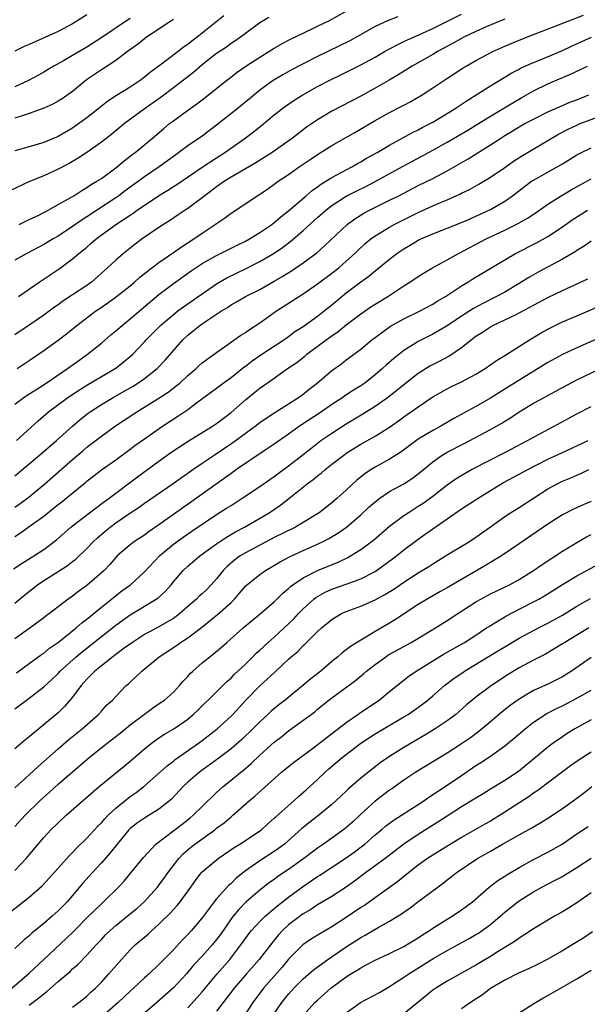
# Model space of a CAD drawing. Units: inches. Extents: x 2667000 to 2670000, y 1557000 to 1560000.
# Drawn here: x 2667876 to 2667954, y 1557161 to 1557297 of the extents above; entities that cross this region are included whole.
import ezdxf

# ---------------------------------------------------------------- set-up
doc = ezdxf.new("R2010")
doc.units = ezdxf.units.IN
doc.header["$MEASUREMENT"] = 0
doc.layers.add('LD26671557_2ft', color=104, linetype='Continuous')

msp = doc.modelspace()

# ---------------------------------------------------------------- linework, layer by layer
at = {"layer": 'LD26671557_2ft'}
for points, elevation in [([(2667910.25, 1557297.75), (2667909, 1557296.98), (2667907, 1557295.51), (2667906.32, 1557295), (2667905.54, 1557294.46), (2667905, 1557294.11), (2667904.36, 1557293.64), (2667903, 1557292.72), (2667901, 1557291.18), (2667899.83, 1557290.17), (2667897, 1557287.95), (2667895.32, 1557286.68), (2667892.93, 1557285), (2667890.22, 1557283), (2667888.45, 1557281.55), (2667887, 1557280.41), (2667885, 1557279), (2667883.79, 1557278.21), (2667882.52, 1557277.48), (2667881, 1557276.67), (2667879, 1557275.76), (2667877.04, 1557274.96), (2667874.32, 1557273.68)], 8846), ([(2667885, 1557298.09), (2667883, 1557296.84), (2667881, 1557295.78), (2667877, 1557294), (2667876.29, 1557293.71), (2667875, 1557293.05)], 8838), ([(2667904.01, 1557297.99), (2667901, 1557295.55), (2667900.29, 1557295), (2667899.54, 1557294.46), (2667899, 1557294), (2667898.4, 1557293.6), (2667897.68, 1557293), (2667895, 1557290.97), (2667893.83, 1557290.17), (2667893, 1557289.47), (2667892.38, 1557289), (2667891, 1557288.08), (2667889.1, 1557286.9), (2667887.9, 1557286.1), (2667886.53, 1557285), (2667885, 1557283.8), (2667883.37, 1557282.63), (2667883, 1557282.39), (2667881, 1557281.23), (2667879, 1557280.37), (2667877, 1557279.78), (2667875, 1557279.25)], 8844), ([(2667928.15, 1557297.85), (2667926.71, 1557297.29), (2667925, 1557296.48), (2667921.5, 1557294.5), (2667917, 1557292.31), (2667915, 1557291.29), (2667913.5, 1557290.5), (2667912.2, 1557289.8), (2667910.83, 1557289), (2667909, 1557287.66), (2667907.57, 1557286.43), (2667905.83, 1557285), (2667903, 1557282.77), (2667901, 1557281.27), (2667899, 1557279.92), (2667897.77, 1557279), (2667897.32, 1557278.68), (2667895.04, 1557277), (2667893, 1557275.63), (2667890.32, 1557273.68), (2667889.42, 1557273), (2667889, 1557272.71), (2667885, 1557270.08), (2667884.33, 1557269.67), (2667883, 1557268.71), (2667881, 1557267.4), (2667880.3, 1557267), (2667879, 1557266.22), (2667876.68, 1557265), (2667875, 1557264.05)], 8850), ([(2667891, 1557297.6), (2667890.62, 1557297.38), (2667887.06, 1557294.94), (2667885, 1557293.64), (2667883, 1557292.46), (2667881.74, 1557291.74), (2667880.39, 1557291), (2667879.53, 1557290.47), (2667879, 1557290.17), (2667878.26, 1557289.74), (2667876.89, 1557289), (2667875, 1557288.09)], 8840), ([(2667875.32, 1557249), (2667877, 1557250.12), (2667879, 1557251.5), (2667881, 1557252.94), (2667882.18, 1557253.82), (2667883.62, 1557255), (2667886.23, 1557257), (2667886.7, 1557257.3), (2667887.88, 1557258.12), (2667889.09, 1557259), (2667891, 1557260.51), (2667891.59, 1557261), (2667892.33, 1557261.67), (2667893.99, 1557263), (2667895, 1557263.75), (2667897, 1557265.1), (2667898.11, 1557265.89), (2667899.85, 1557267), (2667901, 1557267.81), (2667902.8, 1557269), (2667903, 1557269.15), (2667904.11, 1557269.89), (2667905, 1557270.56), (2667905.68, 1557271), (2667908.63, 1557273), (2667908.86, 1557273.14), (2667910.07, 1557273.93), (2667911.54, 1557275), (2667913, 1557275.96), (2667914.47, 1557277), (2667915.98, 1557278.02), (2667917, 1557278.74), (2667919, 1557279.99), (2667922.21, 1557281.79), (2667925, 1557283.44), (2667927, 1557284.55), (2667928.64, 1557285.36), (2667929, 1557285.57), (2667929.95, 1557286.06), (2667931.52, 1557287), (2667933, 1557287.96), (2667934.55, 1557289), (2667934.83, 1557289.17), (2667937.24, 1557290.76), (2667937.63, 1557291), (2667939, 1557291.78), (2667941.34, 1557293), (2667943, 1557293.74), (2667945, 1557294.58), (2667947, 1557295.38), (2667950.85, 1557296.85), (2667953.92, 1557298.08)], 8856), ([(2667875.49, 1557259), (2667878.37, 1557261), (2667881.13, 1557262.87), (2667883, 1557264.22), (2667883.89, 1557265), (2667884.53, 1557265.47), (2667885, 1557265.88), (2667885.61, 1557266.39), (2667886.29, 1557267), (2667889.02, 1557269), (2667891, 1557270.31), (2667891.43, 1557270.57), (2667891.99, 1557271), (2667894.92, 1557273), (2667896.23, 1557273.77), (2667897, 1557274.27), (2667897.46, 1557274.54), (2667901, 1557276.97), (2667903, 1557278.28), (2667904.14, 1557279), (2667906.98, 1557281), (2667908.13, 1557281.87), (2667909.24, 1557282.76), (2667911, 1557284.21), (2667912, 1557285), (2667912.58, 1557285.42), (2667913.76, 1557286.24), (2667914.95, 1557287), (2667917, 1557288.15), (2667919, 1557289.18), (2667920.23, 1557289.77), (2667923, 1557291.18), (2667925, 1557292.25), (2667926.32, 1557293), (2667928.05, 1557293.95), (2667929, 1557294.4), (2667929.39, 1557294.61), (2667931.57, 1557295.57), (2667933, 1557296.23), (2667937, 1557298.19)], 8852), ([(2667875.58, 1557269), (2667876.53, 1557269.47), (2667877, 1557269.68), (2667878.32, 1557270.32), (2667879.62, 1557271), (2667881, 1557271.76), (2667882.76, 1557272.76), (2667883.16, 1557273), (2667884.27, 1557273.73), (2667885, 1557274.13), (2667885.51, 1557274.49), (2667886.38, 1557275), (2667887, 1557275.41), (2667889, 1557276.89), (2667890.15, 1557277.85), (2667891, 1557278.47), (2667891.29, 1557278.71), (2667891.7, 1557279), (2667894.12, 1557281), (2667895.66, 1557282.34), (2667896.48, 1557283), (2667897, 1557283.39), (2667898.44, 1557284.44), (2667900.27, 1557285.73), (2667901, 1557286.33), (2667901.88, 1557287), (2667904.38, 1557289), (2667904.74, 1557289.26), (2667905.85, 1557290.15), (2667907.04, 1557291), (2667909, 1557292.25), (2667910.27, 1557293), (2667911, 1557293.46), (2667911.97, 1557294.03), (2667913, 1557294.59), (2667913.27, 1557294.73), (2667915, 1557295.58), (2667917, 1557296.51), (2667918.68, 1557297.32), (2667921, 1557298.61)], 8848), ([(2667943, 1557297.52), (2667942.65, 1557297.35), (2667941.76, 1557297), (2667940.43, 1557296.43), (2667939, 1557295.79), (2667937.32, 1557295), (2667937, 1557294.84), (2667935.84, 1557294.16), (2667933.65, 1557293), (2667933, 1557292.61), (2667930.15, 1557291), (2667928.21, 1557289.79), (2667926.96, 1557289.04), (2667925, 1557287.92), (2667923, 1557286.83), (2667919, 1557284.74), (2667917, 1557283.54), (2667915.5, 1557282.5), (2667914.36, 1557281.64), (2667913.54, 1557281), (2667910.71, 1557279), (2667908.43, 1557277.57), (2667905, 1557275.56), (2667904.1, 1557275), (2667903.46, 1557274.54), (2667903, 1557274.24), (2667901.35, 1557273), (2667901, 1557272.71), (2667899, 1557271.23), (2667898.63, 1557271), (2667897.66, 1557270.34), (2667896.48, 1557269.52), (2667895.64, 1557269), (2667895, 1557268.57), (2667892.69, 1557267), (2667891.71, 1557266.29), (2667891, 1557265.74), (2667890.08, 1557265), (2667889, 1557264.06), (2667887.87, 1557263), (2667885.62, 1557261), (2667885, 1557260.55), (2667883, 1557259.22), (2667881.66, 1557258.34), (2667881, 1557257.86), (2667880.48, 1557257.52), (2667879, 1557256.43), (2667877, 1557255.05), (2667875, 1557253.7)], 8854), ([(2667897, 1557297.46), (2667896.73, 1557297.27), (2667896.28, 1557297), (2667895, 1557296.13), (2667893.29, 1557295), (2667893, 1557294.79), (2667892.01, 1557293.99), (2667890.61, 1557293), (2667889, 1557291.78), (2667887, 1557290.49), (2667884.92, 1557289.08), (2667883, 1557287.48), (2667881.54, 1557286.46), (2667881, 1557286.11), (2667880.28, 1557285.72), (2667879, 1557285.13), (2667878.66, 1557285), (2667877, 1557284.4), (2667876.15, 1557284.15), (2667875, 1557283.75)], 8842), ([(2667875, 1557244.06), (2667876.25, 1557245), (2667876.69, 1557245.31), (2667878.4, 1557246.4), (2667879.32, 1557247), (2667882.3, 1557249), (2667883.86, 1557250.14), (2667885.1, 1557251), (2667887, 1557252.53), (2667888.33, 1557253.67), (2667889, 1557254.23), (2667889.87, 1557255), (2667891, 1557255.89), (2667895, 1557259.28), (2667897, 1557260.83), (2667899.45, 1557262.55), (2667901, 1557263.57), (2667903, 1557264.7), (2667905.85, 1557266.15), (2667907, 1557266.7), (2667907.56, 1557267), (2667909, 1557267.87), (2667910.66, 1557269), (2667911, 1557269.26), (2667911.92, 1557270.08), (2667913, 1557270.9), (2667915.44, 1557273), (2667916.26, 1557273.74), (2667917, 1557274.23), (2667917.44, 1557274.56), (2667918.18, 1557275), (2667919, 1557275.52), (2667921.78, 1557277), (2667922.54, 1557277.46), (2667923, 1557277.69), (2667923.81, 1557278.19), (2667925.29, 1557279), (2667927, 1557280.03), (2667930.21, 1557281.79), (2667931, 1557282.15), (2667931.55, 1557282.45), (2667932.64, 1557283), (2667933, 1557283.2), (2667935.99, 1557285), (2667937.78, 1557286.22), (2667941, 1557288.27), (2667943.96, 1557290.04), (2667945, 1557290.57), (2667945.27, 1557290.73), (2667947, 1557291.5), (2667947.83, 1557291.83), (2667951, 1557293.14), (2667952.26, 1557293.74), (2667955.06, 1557295)], 8858), ([(2667875.21, 1557239), (2667878.24, 1557241.76), (2667879.68, 1557243), (2667882.37, 1557245), (2667883.95, 1557246.05), (2667885, 1557246.72), (2667887, 1557247.91), (2667888.9, 1557249), (2667889, 1557249.07), (2667891, 1557250.68), (2667891.35, 1557251), (2667893, 1557252.73), (2667893.23, 1557253), (2667895.19, 1557255), (2667897, 1557256.53), (2667897.63, 1557257), (2667898.42, 1557257.58), (2667903, 1557260.76), (2667904.41, 1557261.59), (2667907.1, 1557262.9), (2667909, 1557263.87), (2667910.97, 1557265.03), (2667912.17, 1557265.83), (2667913.31, 1557266.69), (2667915, 1557268.15), (2667917, 1557269.99), (2667918.15, 1557271), (2667919, 1557271.65), (2667921, 1557272.92), (2667922.37, 1557273.63), (2667923.71, 1557274.29), (2667925.02, 1557274.98), (2667928.88, 1557277.12), (2667931.5, 1557278.5), (2667933, 1557279.32), (2667935, 1557280.43), (2667937.89, 1557282.11), (2667939, 1557282.77), (2667941, 1557284.02), (2667944.11, 1557285.89), (2667945.39, 1557286.61), (2667947, 1557287.56), (2667949, 1557288.55), (2667952.14, 1557289.86), (2667953.5, 1557290.5), (2667954.48, 1557291)], 8860), ([(2667875, 1557234.12), (2667878.43, 1557237), (2667880.77, 1557239), (2667883, 1557241), (2667884.08, 1557241.92), (2667885.19, 1557242.81), (2667885.44, 1557243), (2667887, 1557244.03), (2667888.62, 1557245), (2667890.15, 1557245.85), (2667891.42, 1557246.58), (2667892.08, 1557247), (2667893, 1557247.64), (2667894.74, 1557249), (2667895.85, 1557250.15), (2667898.33, 1557253), (2667899, 1557253.62), (2667899.77, 1557254.23), (2667900.68, 1557255), (2667901.72, 1557255.72), (2667903.69, 1557257), (2667904.51, 1557257.49), (2667905, 1557257.83), (2667905.75, 1557258.25), (2667907, 1557259), (2667909, 1557260), (2667911, 1557261.14), (2667912.18, 1557261.82), (2667913.41, 1557262.59), (2667914.01, 1557263), (2667915, 1557263.68), (2667916.91, 1557265.09), (2667917.98, 1557266.02), (2667921.11, 1557269), (2667922.19, 1557269.81), (2667923.43, 1557270.57), (2667924.23, 1557271), (2667927, 1557272.36), (2667928.28, 1557273), (2667931, 1557274.4), (2667933, 1557275.38), (2667935, 1557276.43), (2667936.64, 1557277.36), (2667937.9, 1557278.1), (2667941, 1557280.04), (2667942.45, 1557281), (2667943, 1557281.35), (2667944.04, 1557281.96), (2667945, 1557282.55), (2667945.8, 1557283), (2667947, 1557283.63), (2667949, 1557284.64), (2667951, 1557285.53), (2667952.03, 1557285.97), (2667953, 1557286.33), (2667954.69, 1557287)], 8862), ([(2667875, 1557229.76), (2667875.73, 1557230.27), (2667877, 1557231.21), (2667879.16, 1557233), (2667883, 1557236.39), (2667884.41, 1557237.59), (2667885, 1557238.08), (2667887, 1557239.62), (2667888.96, 1557241.04), (2667890.16, 1557241.84), (2667891.93, 1557243), (2667895, 1557244.88), (2667896.28, 1557245.72), (2667897.41, 1557246.59), (2667897.89, 1557247), (2667899, 1557248.03), (2667900.16, 1557249), (2667900.58, 1557249.42), (2667901, 1557249.79), (2667901.67, 1557250.33), (2667906.36, 1557253.64), (2667907, 1557254.02), (2667907.56, 1557254.44), (2667909, 1557255.37), (2667911.32, 1557257), (2667915, 1557259.38), (2667917, 1557260.76), (2667919, 1557262.24), (2667919.96, 1557263), (2667921, 1557263.9), (2667922.2, 1557265), (2667922.6, 1557265.4), (2667923.63, 1557266.37), (2667924.39, 1557267), (2667925, 1557267.45), (2667927, 1557268.65), (2667927.63, 1557269), (2667931, 1557270.69), (2667933, 1557271.61), (2667934.08, 1557272.08), (2667935, 1557272.45), (2667936.77, 1557273.23), (2667937, 1557273.35), (2667938.12, 1557273.88), (2667939.39, 1557274.61), (2667941, 1557275.58), (2667943, 1557276.93), (2667944.22, 1557277.78), (2667945.44, 1557278.56), (2667950.47, 1557281.53), (2667951.78, 1557282.22), (2667953, 1557282.81), (2667953.48, 1557283), (2667955.89, 1557283.89)], 8864), ([(2667875, 1557225.71), (2667875.79, 1557226.21), (2667877, 1557227.07), (2667879, 1557228.54), (2667880.38, 1557229.62), (2667881, 1557230.13), (2667881.5, 1557230.5), (2667882.13, 1557231), (2667884.79, 1557233.21), (2667885, 1557233.4), (2667887.03, 1557234.97), (2667889, 1557236.36), (2667891, 1557237.82), (2667891.67, 1557238.33), (2667893, 1557239.27), (2667895.5, 1557241), (2667897.62, 1557242.38), (2667899, 1557243.34), (2667900.38, 1557244.38), (2667903, 1557246.3), (2667903.93, 1557247), (2667905, 1557247.76), (2667906.8, 1557249.2), (2667907, 1557249.33), (2667907.94, 1557250.06), (2667909.29, 1557251), (2667912.31, 1557253), (2667913, 1557253.48), (2667913.87, 1557254.13), (2667915, 1557254.85), (2667917, 1557256.29), (2667917.92, 1557257), (2667919, 1557257.87), (2667921, 1557259.52), (2667923, 1557261.04), (2667924.15, 1557261.85), (2667925, 1557262.59), (2667927, 1557264.21), (2667928.04, 1557265), (2667929, 1557265.64), (2667929.86, 1557266.14), (2667931, 1557266.83), (2667931.34, 1557267), (2667933, 1557267.72), (2667935, 1557268.48), (2667937, 1557269.27), (2667938.19, 1557269.81), (2667939, 1557270.14), (2667941, 1557271.08), (2667943, 1557272.26), (2667944.07, 1557273), (2667945.73, 1557274.27), (2667946.73, 1557275), (2667947, 1557275.18), (2667950.29, 1557277), (2667951, 1557277.41), (2667953, 1557278.66), (2667953.64, 1557279), (2667955, 1557279.66)], 8866), ([(2667874.79, 1557221.21), (2667875.99, 1557222.01), (2667877.65, 1557223), (2667879, 1557223.87), (2667880.77, 1557225.23), (2667882.75, 1557227), (2667883, 1557227.2), (2667885.37, 1557229), (2667887.45, 1557230.55), (2667888.09, 1557231), (2667892.01, 1557233.99), (2667895, 1557236.17), (2667896.66, 1557237.34), (2667897.84, 1557238.16), (2667899.05, 1557238.95), (2667902.41, 1557241), (2667903, 1557241.4), (2667905, 1557242.92), (2667907, 1557244.68), (2667908.29, 1557245.71), (2667909, 1557246.29), (2667911, 1557247.68), (2667912.86, 1557249), (2667914.13, 1557249.87), (2667915.25, 1557250.75), (2667915.54, 1557251), (2667918.23, 1557253), (2667919, 1557253.56), (2667919.86, 1557254.14), (2667921, 1557255.06), (2667923, 1557256.61), (2667924.41, 1557257.59), (2667925, 1557257.96), (2667926.75, 1557259), (2667929, 1557260.49), (2667929.82, 1557261), (2667931, 1557261.8), (2667931.74, 1557262.26), (2667932.99, 1557263), (2667935, 1557264.1), (2667936.57, 1557265), (2667940.43, 1557267), (2667943, 1557268.23), (2667944.57, 1557269), (2667946.14, 1557269.86), (2667947.34, 1557270.66), (2667949, 1557271.84), (2667950.83, 1557273), (2667952.2, 1557273.8), (2667953.48, 1557274.52), (2667955, 1557275.34)], 8868), ([(2667875, 1557216.43), (2667876.39, 1557217.61), (2667878.12, 1557219), (2667879, 1557219.59), (2667881, 1557220.83), (2667882.32, 1557221.68), (2667883, 1557222.21), (2667883.46, 1557222.55), (2667885, 1557224.02), (2667885.92, 1557225), (2667886.47, 1557225.53), (2667887.54, 1557226.46), (2667888.21, 1557227), (2667889, 1557227.59), (2667890.83, 1557228.83), (2667892.24, 1557229.76), (2667893, 1557230.32), (2667896.96, 1557233.04), (2667899.72, 1557235), (2667901, 1557235.88), (2667902.65, 1557237), (2667905.27, 1557238.73), (2667908.36, 1557241), (2667909, 1557241.51), (2667909.86, 1557242.14), (2667911.07, 1557242.93), (2667914.38, 1557245), (2667915, 1557245.45), (2667915.86, 1557246.14), (2667916.97, 1557247), (2667919, 1557248.74), (2667920.32, 1557249.68), (2667921, 1557250.22), (2667923, 1557251.72), (2667924.56, 1557253), (2667925, 1557253.34), (2667927.13, 1557254.87), (2667929, 1557255.9), (2667931.27, 1557257), (2667933, 1557257.94), (2667933.64, 1557258.36), (2667934.76, 1557259), (2667937, 1557260.48), (2667937.87, 1557261), (2667938.56, 1557261.44), (2667943, 1557264.12), (2667944.5, 1557265), (2667947.51, 1557266.49), (2667949, 1557267.32), (2667951, 1557268.66), (2667952.36, 1557269.64), (2667954.48, 1557271)], 8870), ([(2667955, 1557266.7), (2667954, 1557266), (2667953, 1557265.4), (2667952.77, 1557265.23), (2667951, 1557264.17), (2667947.62, 1557262.38), (2667947, 1557262.03), (2667946.35, 1557261.65), (2667945, 1557260.81), (2667943, 1557259.63), (2667941.87, 1557259), (2667939.95, 1557258.05), (2667938.66, 1557257.34), (2667937, 1557256.29), (2667935, 1557254.95), (2667933, 1557253.78), (2667931, 1557252.76), (2667930.35, 1557252.35), (2667929, 1557251.52), (2667927.59, 1557250.41), (2667926.53, 1557249.47), (2667926.02, 1557249), (2667925, 1557248.12), (2667923.56, 1557247), (2667923, 1557246.61), (2667922, 1557246), (2667920.79, 1557245.21), (2667920.52, 1557245), (2667919, 1557244.01), (2667917.55, 1557243), (2667914.51, 1557241), (2667913, 1557239.92), (2667911, 1557238.53), (2667909.59, 1557237.59), (2667905.78, 1557235), (2667905, 1557234.45), (2667901, 1557231.55), (2667897, 1557228.76), (2667895, 1557227.33), (2667893.62, 1557226.38), (2667893, 1557225.9), (2667891.59, 1557225), (2667891, 1557224.55), (2667889.19, 1557223), (2667889, 1557222.8), (2667888.18, 1557221.82), (2667887.38, 1557221), (2667887, 1557220.64), (2667885, 1557218.89), (2667883.89, 1557218.11), (2667883, 1557217.4), (2667882.4, 1557217), (2667881, 1557215.94), (2667879.8, 1557215), (2667879.33, 1557214.67), (2667879, 1557214.41), (2667877.1, 1557213), (2667875, 1557211.51)], 8872), ([(2667875.23, 1557206.77), (2667877, 1557208.05), (2667878.69, 1557209.31), (2667879, 1557209.52), (2667879.81, 1557210.19), (2667881.04, 1557211.04), (2667883.51, 1557213), (2667884.29, 1557213.71), (2667885, 1557214.23), (2667887, 1557215.88), (2667888.41, 1557217), (2667888.72, 1557217.28), (2667889.86, 1557218.14), (2667891.04, 1557219), (2667893, 1557220.78), (2667895.06, 1557223), (2667897, 1557224.64), (2667898.38, 1557225.62), (2667899.58, 1557226.42), (2667903, 1557228.75), (2667904.39, 1557229.61), (2667905, 1557230.02), (2667906.56, 1557231), (2667909, 1557232.65), (2667910.38, 1557233.62), (2667911, 1557234.04), (2667911.54, 1557234.46), (2667913, 1557235.51), (2667915, 1557237.06), (2667916.07, 1557237.93), (2667917, 1557238.64), (2667917.48, 1557239), (2667919, 1557240.05), (2667921, 1557241.35), (2667923.28, 1557242.72), (2667925, 1557243.81), (2667926.71, 1557245), (2667928.01, 1557245.99), (2667929, 1557246.81), (2667931, 1557248.36), (2667932.62, 1557249.38), (2667933, 1557249.59), (2667933.95, 1557250.05), (2667935.25, 1557250.75), (2667937, 1557251.92), (2667938.33, 1557253), (2667939, 1557253.49), (2667939.92, 1557254.08), (2667941, 1557254.82), (2667941.34, 1557255), (2667943, 1557255.76), (2667944.48, 1557256.48), (2667945, 1557256.72), (2667946.49, 1557257.51), (2667947, 1557257.8), (2667947.79, 1557258.21), (2667949, 1557258.88), (2667951, 1557259.84), (2667954.53, 1557261.47)], 8874), ([(2667875, 1557201.79), (2667877, 1557203.27), (2667879, 1557204.84), (2667880.14, 1557205.86), (2667881, 1557206.69), (2667881.29, 1557207), (2667883.51, 1557209), (2667884.32, 1557209.68), (2667887, 1557211.83), (2667889, 1557213.4), (2667891, 1557214.84), (2667894.61, 1557217), (2667894.84, 1557217.16), (2667895.89, 1557218.11), (2667896.68, 1557219), (2667897, 1557219.39), (2667898.38, 1557221), (2667899, 1557221.58), (2667900.66, 1557223), (2667901, 1557223.23), (2667903, 1557224.69), (2667904.38, 1557225.62), (2667905.64, 1557226.36), (2667906.85, 1557227), (2667910.28, 1557229), (2667911.91, 1557230.09), (2667913.04, 1557230.96), (2667915.57, 1557233), (2667916.4, 1557233.6), (2667917, 1557234.13), (2667917.5, 1557234.5), (2667918.06, 1557235), (2667919, 1557235.75), (2667920.64, 1557237), (2667921, 1557237.25), (2667923, 1557238.5), (2667925, 1557239.63), (2667927, 1557240.89), (2667928.25, 1557241.75), (2667929, 1557242.3), (2667931, 1557243.7), (2667933, 1557245.08), (2667935, 1557246.21), (2667935.53, 1557246.47), (2667937, 1557247.16), (2667939, 1557248.24), (2667940.27, 1557249), (2667941.87, 1557250.13), (2667943, 1557250.83), (2667946.42, 1557253), (2667948.05, 1557253.95), (2667949, 1557254.49), (2667951, 1557255.47), (2667953, 1557256.34), (2667957, 1557258.02)], 8876), ([(2667957, 1557253.63), (2667953, 1557251.89), (2667951, 1557250.95), (2667949, 1557249.86), (2667943.52, 1557246.48), (2667941, 1557244.89), (2667939, 1557243.74), (2667935.94, 1557242.06), (2667934.14, 1557241), (2667933, 1557240.4), (2667931, 1557239.19), (2667928.59, 1557237.41), (2667927, 1557236.43), (2667925, 1557235.33), (2667924.47, 1557235), (2667923.59, 1557234.41), (2667922.48, 1557233.52), (2667921, 1557232.14), (2667919.74, 1557231), (2667919, 1557230.37), (2667917.24, 1557229), (2667917, 1557228.84), (2667915, 1557227.62), (2667913.94, 1557227), (2667911, 1557225.54), (2667909, 1557224.5), (2667907, 1557223.44), (2667906.27, 1557223), (2667905.53, 1557222.47), (2667904.45, 1557221.55), (2667903.92, 1557221), (2667903, 1557219.83), (2667902.26, 1557219), (2667901.64, 1557218.36), (2667901, 1557217.76), (2667900.59, 1557217.41), (2667900.19, 1557217), (2667899, 1557215.97), (2667897.9, 1557215), (2667897.4, 1557214.6), (2667897, 1557214.33), (2667896.17, 1557213.83), (2667895, 1557213.17), (2667893, 1557212.09), (2667891.31, 1557211), (2667890.19, 1557210.19), (2667888.6, 1557209), (2667887, 1557207.73), (2667886.11, 1557207), (2667885, 1557205.9), (2667884.19, 1557205), (2667883, 1557203.39), (2667881.9, 1557202.1), (2667881, 1557201.24), (2667880.73, 1557201), (2667877, 1557197.88), (2667876.5, 1557197.5), (2667875, 1557196.23)], 8878), ([(2667875, 1557190.8), (2667877, 1557192.61), (2667878.23, 1557193.78), (2667881, 1557196.23), (2667882.5, 1557197.5), (2667884.34, 1557199), (2667886.59, 1557201), (2667887, 1557201.47), (2667887.73, 1557202.27), (2667888.54, 1557203), (2667889, 1557203.5), (2667890.46, 1557205), (2667890.76, 1557205.24), (2667891, 1557205.49), (2667891.8, 1557206.2), (2667892.6, 1557207), (2667895.02, 1557209), (2667896.22, 1557209.78), (2667897.42, 1557210.58), (2667897.98, 1557211), (2667899, 1557211.64), (2667900.92, 1557213.08), (2667903.13, 1557214.87), (2667905, 1557216.54), (2667905.48, 1557217), (2667906.19, 1557217.81), (2667907, 1557218.78), (2667907.11, 1557218.89), (2667909, 1557220.44), (2667909.77, 1557221), (2667911.81, 1557222.19), (2667913.11, 1557222.89), (2667915, 1557223.74), (2667917, 1557224.61), (2667917.79, 1557225), (2667918.58, 1557225.42), (2667919.84, 1557226.16), (2667921.03, 1557227), (2667923, 1557228.7), (2667924.2, 1557229.8), (2667925, 1557230.5), (2667925.67, 1557231), (2667927, 1557231.92), (2667929, 1557233.02), (2667930.2, 1557233.8), (2667931, 1557234.38), (2667931.72, 1557235), (2667933, 1557236.07), (2667934.33, 1557237), (2667935, 1557237.39), (2667937.38, 1557238.62), (2667941, 1557240.53), (2667942.58, 1557241.42), (2667943, 1557241.7), (2667943.81, 1557242.19), (2667945, 1557242.99), (2667947, 1557244.19), (2667948.45, 1557245), (2667951, 1557246.39), (2667953, 1557247.43), (2667956.3, 1557249)], 8880), ([(2667875, 1557185.44), (2667876.43, 1557187), (2667878.45, 1557189), (2667879, 1557189.52), (2667879.79, 1557190.21), (2667881, 1557191.31), (2667883, 1557193.04), (2667885.33, 1557195), (2667887.82, 1557197), (2667889.6, 1557198.4), (2667891, 1557199.54), (2667892.97, 1557201.03), (2667894.12, 1557201.88), (2667895.32, 1557202.68), (2667895.76, 1557203), (2667897, 1557204.1), (2667897.85, 1557205), (2667898.37, 1557205.63), (2667899, 1557206.27), (2667899.34, 1557206.66), (2667899.7, 1557207), (2667901, 1557208.14), (2667902.04, 1557209), (2667902.59, 1557209.41), (2667903.67, 1557210.33), (2667904.4, 1557211), (2667906.69, 1557213), (2667909.11, 1557215), (2667911, 1557216.63), (2667912.18, 1557217.82), (2667913, 1557218.49), (2667913.25, 1557218.75), (2667913.58, 1557219), (2667915, 1557219.97), (2667917, 1557220.97), (2667919.86, 1557222.14), (2667921.21, 1557222.79), (2667921.57, 1557223), (2667923, 1557223.89), (2667924.79, 1557225.21), (2667927, 1557227.12), (2667929, 1557228.61), (2667929.57, 1557229), (2667931, 1557229.89), (2667931.68, 1557230.32), (2667933, 1557231.28), (2667935, 1557232.85), (2667936.27, 1557233.73), (2667937.5, 1557234.5), (2667938.39, 1557235), (2667941, 1557236.36), (2667943, 1557237.37), (2667945.38, 1557238.62), (2667946.14, 1557239), (2667947, 1557239.48), (2667949.87, 1557241), (2667951.89, 1557242.11), (2667953, 1557242.71), (2667955, 1557243.73)], 8882), ([(2667875, 1557179.33), (2667876.58, 1557181), (2667879, 1557183.92), (2667880.01, 1557185), (2667881, 1557185.96), (2667882.14, 1557187), (2667886.71, 1557191), (2667890.18, 1557193.82), (2667891, 1557194.5), (2667893, 1557196.23), (2667893.98, 1557197), (2667895, 1557197.73), (2667895.76, 1557198.24), (2667897.05, 1557199), (2667899, 1557200.36), (2667899.77, 1557201), (2667900.4, 1557201.6), (2667901.4, 1557202.6), (2667901.85, 1557203), (2667904.44, 1557205.56), (2667905, 1557206.05), (2667905.46, 1557206.54), (2667907, 1557207.99), (2667908.04, 1557209), (2667908.51, 1557209.49), (2667909, 1557209.91), (2667910.17, 1557211), (2667911, 1557211.72), (2667913, 1557213.56), (2667913.72, 1557214.28), (2667914.38, 1557215), (2667915, 1557215.64), (2667916.51, 1557217), (2667916.78, 1557217.22), (2667918.05, 1557217.95), (2667919, 1557218.37), (2667921, 1557219.07), (2667923, 1557219.81), (2667925, 1557220.86), (2667925.21, 1557221), (2667927.42, 1557222.58), (2667927.97, 1557223), (2667929, 1557223.83), (2667931, 1557225.34), (2667931.97, 1557226.03), (2667933, 1557226.78), (2667937, 1557229.52), (2667939.29, 1557231), (2667941, 1557232.06), (2667942.83, 1557233.17), (2667945, 1557234.33), (2667946.2, 1557235), (2667949, 1557236.43), (2667951, 1557237.36), (2667954.58, 1557239)], 8884), ([(2667874.41, 1557173.59), (2667877, 1557175.65), (2667878.79, 1557177.21), (2667879.75, 1557178.25), (2667882.58, 1557181.42), (2667883, 1557181.82), (2667883.57, 1557182.43), (2667885, 1557183.84), (2667886.52, 1557185.48), (2667887, 1557185.93), (2667887.49, 1557186.51), (2667887.97, 1557187), (2667889, 1557187.98), (2667890.24, 1557189), (2667891, 1557189.59), (2667891.83, 1557190.17), (2667892.9, 1557191), (2667896.12, 1557193.88), (2667897, 1557194.53), (2667897.26, 1557194.74), (2667900.5, 1557197), (2667901, 1557197.37), (2667903.07, 1557199), (2667905, 1557200.77), (2667905.24, 1557201), (2667907.04, 1557202.96), (2667909, 1557204.96), (2667911.11, 1557206.89), (2667913, 1557208.67), (2667913.37, 1557209), (2667914.26, 1557209.74), (2667915, 1557210.55), (2667915.24, 1557210.76), (2667917, 1557212.53), (2667917.54, 1557213), (2667919, 1557214.18), (2667919.5, 1557214.5), (2667920.36, 1557215), (2667921, 1557215.3), (2667923, 1557216.04), (2667925, 1557216.89), (2667926.37, 1557217.63), (2667927.6, 1557218.4), (2667929, 1557219.36), (2667931, 1557220.66), (2667932.45, 1557221.55), (2667933, 1557221.91), (2667935, 1557223.14), (2667938.1, 1557225), (2667939, 1557225.6), (2667941, 1557227.06), (2667943, 1557228.46), (2667943.82, 1557229), (2667945, 1557229.73), (2667949, 1557232.29), (2667950.26, 1557233), (2667951, 1557233.37), (2667952.16, 1557233.84), (2667953, 1557234.22), (2667953.55, 1557234.45), (2667954.69, 1557235)], 8886), ([(2667955, 1557230.57), (2667953.9, 1557230.1), (2667952.52, 1557229.48), (2667951, 1557228.7), (2667949, 1557227.42), (2667945, 1557224.66), (2667942.54, 1557223), (2667940.32, 1557221.68), (2667935, 1557218.56), (2667933.99, 1557218.01), (2667932.22, 1557217), (2667931, 1557216.25), (2667927.83, 1557214.17), (2667927, 1557213.67), (2667925, 1557212.5), (2667923.71, 1557211.71), (2667923, 1557211.3), (2667921.58, 1557210.42), (2667921, 1557209.95), (2667920.44, 1557209.56), (2667919.81, 1557209), (2667919, 1557208.34), (2667917.46, 1557207), (2667916.07, 1557205.93), (2667914.98, 1557205), (2667912.5, 1557203), (2667911.66, 1557202.34), (2667910.57, 1557201.43), (2667910.11, 1557201), (2667909, 1557199.98), (2667908.03, 1557199), (2667906.48, 1557197.52), (2667905, 1557196.23), (2667903.18, 1557194.82), (2667900.63, 1557193), (2667899, 1557191.6), (2667898.35, 1557191), (2667896.75, 1557189.25), (2667896.46, 1557189), (2667895, 1557187.83), (2667893.66, 1557187), (2667893, 1557186.62), (2667892.04, 1557185.96), (2667891, 1557185.16), (2667890.84, 1557185), (2667889.18, 1557183), (2667888.23, 1557181.77), (2667887, 1557180.38), (2667885.72, 1557179), (2667884.43, 1557177.57), (2667882.25, 1557175), (2667881, 1557173.72), (2667880.19, 1557173), (2667879, 1557171.97), (2667877.36, 1557170.64), (2667877, 1557170.29), (2667876.3, 1557169.7), (2667875, 1557168.5)], 8888), ([(2667874.58, 1557163), (2667877, 1557165.08), (2667879, 1557166.98), (2667882.12, 1557169.88), (2667883.13, 1557170.87), (2667885.22, 1557173), (2667887, 1557174.73), (2667887.31, 1557175), (2667889.38, 1557177), (2667890.15, 1557177.85), (2667891.11, 1557179), (2667892.84, 1557181.16), (2667894.58, 1557183), (2667898.23, 1557185.77), (2667899.35, 1557186.65), (2667899.77, 1557187), (2667901, 1557188.23), (2667903, 1557190.18), (2667903.43, 1557190.57), (2667903.9, 1557191), (2667905, 1557191.88), (2667906.36, 1557193), (2667906.72, 1557193.28), (2667907.81, 1557194.19), (2667909, 1557195.33), (2667911, 1557197.13), (2667912.06, 1557197.94), (2667913, 1557198.72), (2667916.62, 1557201.38), (2667917, 1557201.71), (2667918.6, 1557203), (2667919, 1557203.3), (2667922.29, 1557205.71), (2667923.38, 1557206.62), (2667923.79, 1557207), (2667925, 1557207.94), (2667926.47, 1557209), (2667926.79, 1557209.21), (2667929.99, 1557211), (2667933.39, 1557213), (2667935, 1557214.02), (2667936.48, 1557215), (2667939, 1557216.61), (2667939.67, 1557217), (2667941, 1557217.72), (2667943.67, 1557219), (2667945, 1557219.71), (2667947, 1557220.96), (2667948.19, 1557221.81), (2667951, 1557223.68), (2667953, 1557224.88), (2667954.35, 1557225.65), (2667955, 1557225.96)], 8890), ([(2667877, 1557160.63), (2667878.34, 1557161.66), (2667879, 1557162.24), (2667879.44, 1557162.56), (2667881, 1557163.92), (2667882.66, 1557165.34), (2667883, 1557165.67), (2667883.72, 1557166.28), (2667885, 1557167.59), (2667886.28, 1557169), (2667886.63, 1557169.37), (2667887, 1557169.77), (2667887.6, 1557170.4), (2667888.21, 1557171), (2667889, 1557171.69), (2667890.84, 1557173.16), (2667891.92, 1557174.08), (2667892.96, 1557175), (2667894.78, 1557177), (2667895, 1557177.28), (2667895.73, 1557178.27), (2667896.23, 1557179), (2667897.76, 1557181), (2667898.36, 1557181.64), (2667899.43, 1557182.57), (2667899.99, 1557183), (2667902.76, 1557185), (2667903, 1557185.2), (2667904.03, 1557185.97), (2667905, 1557186.79), (2667905.27, 1557187), (2667907.54, 1557189), (2667908.33, 1557189.67), (2667912.01, 1557193), (2667913.66, 1557194.34), (2667916.29, 1557196.29), (2667921, 1557199.88), (2667922.62, 1557201), (2667922.84, 1557201.16), (2667925.56, 1557203), (2667927, 1557204.19), (2667928.56, 1557205.44), (2667929.69, 1557206.31), (2667930.69, 1557207), (2667934.6, 1557209.4), (2667937.43, 1557211), (2667939, 1557212.02), (2667940.48, 1557213), (2667940.78, 1557213.22), (2667941.84, 1557213.84), (2667943, 1557214.55), (2667943.85, 1557215), (2667947, 1557216.61), (2667947.72, 1557217), (2667948.53, 1557217.47), (2667951, 1557219.03), (2667953, 1557220.26), (2667956.09, 1557221.91)], 8892), ([(2667883, 1557160.35), (2667883.89, 1557161), (2667885, 1557161.9), (2667885.56, 1557162.44), (2667886.18, 1557163), (2667887, 1557163.83), (2667888.06, 1557165), (2667889.42, 1557166.58), (2667891, 1557168.31), (2667891.71, 1557169), (2667893.49, 1557170.51), (2667894, 1557171), (2667895, 1557171.87), (2667896.57, 1557173.43), (2667897, 1557173.93), (2667897.52, 1557174.48), (2667897.94, 1557175), (2667899.41, 1557177), (2667900.07, 1557177.93), (2667900.87, 1557179), (2667901, 1557179.14), (2667903.2, 1557181), (2667905.46, 1557182.54), (2667906.23, 1557183), (2667907, 1557183.5), (2667909, 1557184.84), (2667909.21, 1557185), (2667910.15, 1557185.85), (2667911, 1557186.59), (2667911.21, 1557186.79), (2667913.73, 1557189), (2667914.39, 1557189.61), (2667915.45, 1557190.55), (2667917, 1557191.98), (2667918.08, 1557193), (2667918.57, 1557193.43), (2667920.45, 1557195), (2667923, 1557196.99), (2667925, 1557198.32), (2667929, 1557200.65), (2667929.57, 1557201), (2667930.42, 1557201.58), (2667931.59, 1557202.41), (2667932.34, 1557203), (2667933, 1557203.56), (2667934.64, 1557205), (2667935.99, 1557206.01), (2667937.17, 1557206.83), (2667937.43, 1557207), (2667942.14, 1557209.86), (2667943, 1557210.4), (2667945, 1557211.57), (2667947.68, 1557213), (2667949, 1557213.68), (2667951, 1557214.79), (2667953, 1557216.02), (2667954.9, 1557217.1)], 8894), ([(2667954.68, 1557213), (2667951.33, 1557211), (2667951, 1557210.78), (2667948.65, 1557209.35), (2667947, 1557208.51), (2667945, 1557207.45), (2667943.47, 1557206.53), (2667941.15, 1557205), (2667939, 1557203.38), (2667937.69, 1557202.31), (2667936.63, 1557201.37), (2667936.19, 1557201), (2667935, 1557200.11), (2667933.35, 1557199), (2667931.9, 1557198.1), (2667929, 1557196.39), (2667927, 1557195.17), (2667925.71, 1557194.29), (2667924.58, 1557193.42), (2667923, 1557192.14), (2667921.31, 1557190.69), (2667921, 1557190.37), (2667920.29, 1557189.71), (2667919.55, 1557189), (2667919, 1557188.51), (2667917.2, 1557187), (2667915.95, 1557186.05), (2667914.85, 1557185.15), (2667912.42, 1557183), (2667911.61, 1557182.39), (2667911, 1557181.97), (2667909, 1557180.7), (2667907.95, 1557179.95), (2667907, 1557179.3), (2667905.73, 1557178.27), (2667905, 1557177.52), (2667904.72, 1557177.28), (2667903, 1557175.4), (2667902.67, 1557175), (2667901, 1557172.78), (2667899.5, 1557171), (2667899, 1557170.46), (2667898.27, 1557169.73), (2667897, 1557168.34), (2667895, 1557166.29), (2667893.62, 1557165), (2667893, 1557164.45), (2667891.48, 1557163), (2667891, 1557162.58), (2667889.34, 1557161), (2667887.03, 1557158.97)], 8896), ([(2667955, 1557208.9), (2667952.28, 1557207), (2667951, 1557206.2), (2667949, 1557205.2), (2667947, 1557204.31), (2667945, 1557203.11), (2667943.77, 1557202.23), (2667942.65, 1557201.35), (2667941, 1557199.99), (2667939.38, 1557198.62), (2667938.23, 1557197.77), (2667937, 1557196.91), (2667935, 1557195.6), (2667930.65, 1557193), (2667929, 1557191.88), (2667927.32, 1557190.68), (2667927, 1557190.47), (2667925, 1557188.97), (2667923, 1557187.16), (2667921.89, 1557186.11), (2667920.84, 1557185.16), (2667919, 1557183.81), (2667917.84, 1557183), (2667917, 1557182.43), (2667915.11, 1557181), (2667913, 1557179.48), (2667911.51, 1557178.49), (2667911, 1557178.1), (2667910.35, 1557177.65), (2667909, 1557176.6), (2667907.08, 1557174.92), (2667906.08, 1557173.92), (2667905.29, 1557173), (2667905, 1557172.61), (2667903.53, 1557170.47), (2667903, 1557169.74), (2667902.4, 1557169), (2667901, 1557167.46), (2667899.81, 1557166.19), (2667898.81, 1557165), (2667897, 1557163.04), (2667894.72, 1557161), (2667893, 1557159.52)], 8898), ([(2667899, 1557160.26), (2667900.3, 1557161.7), (2667901, 1557162.5), (2667903.1, 1557165), (2667904.85, 1557167), (2667906.37, 1557169), (2667907, 1557169.91), (2667907.46, 1557170.54), (2667907.84, 1557171), (2667909, 1557172.26), (2667909.76, 1557173), (2667911.51, 1557174.49), (2667913, 1557175.65), (2667914.92, 1557177.08), (2667916.12, 1557177.88), (2667917, 1557178.5), (2667917.32, 1557178.68), (2667921, 1557181.09), (2667922.11, 1557181.89), (2667923.26, 1557182.74), (2667923.57, 1557183), (2667925, 1557184.27), (2667925.89, 1557185), (2667926.48, 1557185.52), (2667927.63, 1557186.37), (2667928.67, 1557187), (2667931, 1557188.49), (2667931.75, 1557189), (2667932.47, 1557189.53), (2667935, 1557191.17), (2667937, 1557192.5), (2667939, 1557193.89), (2667939.68, 1557194.32), (2667941, 1557195.2), (2667943, 1557196.62), (2667944.3, 1557197.7), (2667945.81, 1557199), (2667947, 1557199.94), (2667948.85, 1557201.15), (2667950.19, 1557201.81), (2667951, 1557202.18), (2667953, 1557203.24), (2667955, 1557204.39)], 8900), ([(2667955, 1557200.27), (2667952.75, 1557199), (2667951.67, 1557198.33), (2667951, 1557197.88), (2667949.72, 1557197), (2667949, 1557196.46), (2667947.27, 1557195), (2667944.91, 1557193.09), (2667943, 1557191.84), (2667941, 1557190.64), (2667940, 1557190), (2667939, 1557189.39), (2667938.77, 1557189.23), (2667937, 1557188.17), (2667935, 1557186.9), (2667933.87, 1557186.13), (2667931, 1557184.34), (2667929.01, 1557182.99), (2667926.41, 1557181), (2667923.68, 1557179), (2667922.15, 1557177.85), (2667920.97, 1557177.03), (2667919, 1557175.74), (2667917, 1557174.56), (2667916.08, 1557173.92), (2667915, 1557173.32), (2667913, 1557171.78), (2667912.16, 1557171), (2667911.61, 1557170.39), (2667910.47, 1557169), (2667908.93, 1557167), (2667907.16, 1557165), (2667905.45, 1557163), (2667904.39, 1557161.61), (2667903.9, 1557161), (2667903, 1557159.82)], 8902), ([(2667955, 1557195.75), (2667953.32, 1557194.68), (2667952.14, 1557193.86), (2667951, 1557193.02), (2667947.58, 1557190.42), (2667947, 1557190.06), (2667946.38, 1557189.62), (2667943, 1557187.44), (2667941.51, 1557186.49), (2667941, 1557186.19), (2667940.23, 1557185.77), (2667937, 1557183.92), (2667933, 1557181.48), (2667932.28, 1557181), (2667931, 1557180.07), (2667929.62, 1557179), (2667928.17, 1557177.83), (2667927, 1557176.97), (2667924.23, 1557175), (2667923.51, 1557174.5), (2667923, 1557174.18), (2667921, 1557172.79), (2667919, 1557171.5), (2667917.4, 1557170.6), (2667916.16, 1557169.84), (2667914.96, 1557169.04), (2667913, 1557167.01), (2667912.08, 1557165.92), (2667909.5, 1557163), (2667908.02, 1557161), (2667907, 1557159.46)], 8904), ([(2667911, 1557159.49), (2667912.06, 1557161), (2667913, 1557162.18), (2667913.72, 1557163), (2667915, 1557164.3), (2667916.44, 1557165.56), (2667918.45, 1557167), (2667921, 1557168.74), (2667922.38, 1557169.62), (2667923, 1557170.03), (2667923.64, 1557170.37), (2667925.42, 1557171.42), (2667927, 1557172.29), (2667928.67, 1557173.33), (2667929, 1557173.57), (2667929.85, 1557174.15), (2667931.11, 1557175.11), (2667934.43, 1557177.57), (2667935, 1557178.03), (2667935.56, 1557178.44), (2667936.25, 1557179), (2667939, 1557180.85), (2667939.23, 1557181), (2667940.35, 1557181.64), (2667941, 1557182.04), (2667942.67, 1557183), (2667945, 1557184.31), (2667946.74, 1557185.26), (2667947, 1557185.42), (2667948.01, 1557185.99), (2667949, 1557186.59), (2667951, 1557187.92), (2667952.5, 1557189), (2667953.94, 1557190.06), (2667955.09, 1557191)], 8906), ([(2667915, 1557159.19), (2667916.65, 1557161), (2667917, 1557161.35), (2667918.87, 1557163), (2667921, 1557164.59), (2667921.64, 1557165), (2667922.5, 1557165.5), (2667923, 1557165.83), (2667923.78, 1557166.22), (2667925, 1557166.87), (2667927, 1557167.8), (2667929, 1557168.8), (2667929.35, 1557169), (2667931, 1557170.01), (2667931.59, 1557170.41), (2667932.54, 1557171), (2667933, 1557171.32), (2667935, 1557172.59), (2667935.71, 1557173), (2667937, 1557173.86), (2667938.52, 1557175), (2667940.85, 1557177), (2667942.05, 1557177.95), (2667943, 1557178.54), (2667943.27, 1557178.73), (2667945, 1557179.76), (2667947, 1557180.85), (2667949, 1557181.88), (2667950.95, 1557183), (2667953, 1557184.42), (2667954.56, 1557185.44)], 8908), ([(2667921, 1557159.56), (2667922.99, 1557161), (2667925.59, 1557162.41), (2667927, 1557163.22), (2667929, 1557164.51), (2667929.69, 1557165), (2667933.17, 1557167.17), (2667935, 1557168.24), (2667938.08, 1557169.92), (2667939, 1557170.43), (2667939.35, 1557170.65), (2667939.86, 1557171), (2667941, 1557171.86), (2667942.36, 1557173), (2667943, 1557173.56), (2667944.82, 1557175), (2667945, 1557175.13), (2667947, 1557176.38), (2667948.14, 1557177), (2667950.02, 1557177.98), (2667951, 1557178.51), (2667951.31, 1557178.69), (2667953, 1557179.75), (2667955, 1557181.07)], 8910), ([(2667955, 1557176.24), (2667953, 1557174.86), (2667951.87, 1557174.13), (2667951, 1557173.61), (2667949.91, 1557173), (2667949, 1557172.46), (2667947, 1557171.23), (2667945.66, 1557170.34), (2667945, 1557169.95), (2667944.46, 1557169.54), (2667943.62, 1557169), (2667942.08, 1557168.08), (2667941, 1557167.4), (2667939, 1557166.2), (2667937, 1557165.07), (2667935, 1557163.97), (2667933.41, 1557163), (2667933, 1557162.71), (2667930.94, 1557161), (2667929, 1557159.43)], 8912), ([(2667955.2, 1557170.8), (2667953.99, 1557170.01), (2667952.37, 1557169), (2667951, 1557168.19), (2667948.87, 1557167), (2667947.65, 1557166.35), (2667946.31, 1557165.69), (2667945, 1557165.11), (2667943, 1557164.12), (2667941, 1557162.95), (2667939.91, 1557162.09), (2667938.24, 1557161), (2667937, 1557160.15)], 8914), ([(2667945, 1557159.58), (2667947.29, 1557161), (2667948.36, 1557161.64), (2667949, 1557161.99), (2667949.63, 1557162.37), (2667953, 1557164.28), (2667955, 1557165.49)], 8916)]:
    msp.add_lwpolyline(points, dxfattribs=dict(at, elevation=elevation))

doc.saveas('drawing.dxf')
